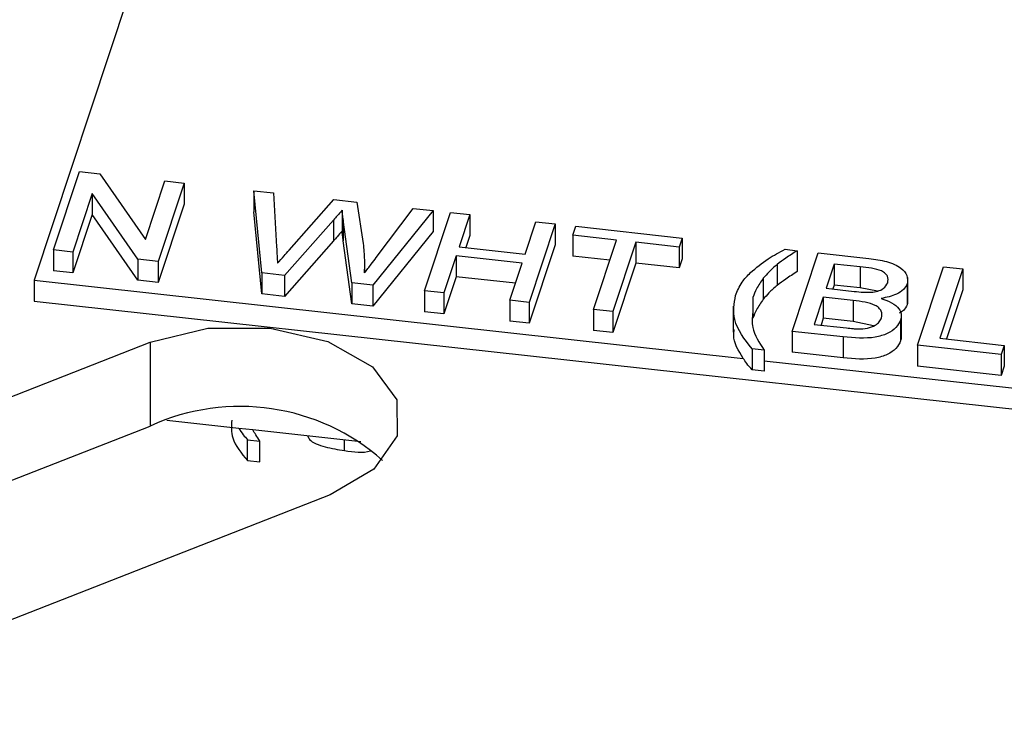
# Model space of a CAD drawing. Extents: x 5.5 to 87.9, y 0.9 to 64.9.
# Drawn here: x 56.2 to 56.9, y 57.9 to 58.4 of the extents above; entities that cross this region are included whole.
import ezdxf

# ---------------------------------------------------------------- set-up
doc = ezdxf.new("R2010")
doc.units = 0
doc.header["$MEASUREMENT"] = 0
doc.layers.add('OBJECT', color=7, linetype='CONTINUOUS')

msp = doc.modelspace()

# ---------------------------------------------------------------- linework, layer by layer
at = {"layer": 'OBJECT'}
for p, q in [((56.51386, 59.00114), (56.24149, 58.17824)), ((56.25534, 58.19994), (56.27394, 58.25612)), ((56.27394, 58.25612), (56.28844, 58.25452)), ((56.28844, 58.25452), (56.32119, 58.20746)), ((56.32119, 58.20746), (56.33506, 58.24937)), ((56.34879, 58.24786), (56.33019, 58.19169)), ((56.33506, 58.24937), (56.34879, 58.24786)), ((56.34879, 58.24786), (56.34879, 58.23286)), ((56.28294, 58.24035), (56.26907, 58.19843)), ((56.31569, 58.19329), (56.28294, 58.24035)), ((56.28294, 58.24035), (56.28294, 58.22535)), ((56.4046, 58.18348), (56.39869, 58.24236)), ((56.39869, 58.24236), (56.41286, 58.24079)), ((56.39869, 58.24236), (56.39869, 58.22736)), ((56.41286, 58.24079), (56.41508, 58.20226)), ((56.34879, 58.23286), (56.33019, 58.17669)), ((56.42407, 58.19982), (56.45598, 58.23604)), ((56.45598, 58.23604), (56.47249, 58.23422)), ((56.47249, 58.23422), (56.47707, 58.20454)), ((56.28294, 58.22535), (56.26907, 58.18343)), ((56.31569, 58.17829), (56.28294, 58.22535)), ((56.4046, 58.16848), (56.39869, 58.22736)), ((56.46194, 58.22835), (56.46194, 58.21335)), ((56.52718, 58.22818), (56.48407, 58.17471)), ((56.48649, 58.1946), (56.51301, 58.22975)), ((56.51301, 58.22975), (56.52718, 58.22818)), ((56.52106, 58.17063), (56.53966, 58.22681)), ((56.52718, 58.22818), (56.52718, 58.21318)), ((56.53966, 58.22681), (56.55338, 58.22529)), ((56.45582, 58.22139), (56.42083, 58.18169)), ((56.45582, 58.22139), (56.45582, 58.20639)), ((56.46898, 58.17638), (56.46286, 58.22155)), ((56.46286, 58.22155), (56.46286, 58.20655)), ((56.55338, 58.22529), (56.54575, 58.20225)), ((56.55338, 58.22529), (56.55338, 58.21029)), ((56.59316, 58.19702), (56.60079, 58.22006)), ((56.61451, 58.21855), (56.59592, 58.16238)), ((56.60079, 58.22006), (56.61451, 58.21855)), ((56.61451, 58.21855), (56.61451, 58.20355)), ((56.52718, 58.21318), (56.48407, 58.15971)), ((56.62733, 58.21042), (56.62948, 58.2169)), ((56.62948, 58.2169), (56.70558, 58.2085)), ((56.45582, 58.20639), (56.42083, 58.16669)), ((56.46898, 58.16138), (56.46286, 58.20655)), ((56.55338, 58.21029), (56.55054, 58.20172)), ((56.65852, 58.20698), (56.62733, 58.21042)), ((56.62733, 58.21042), (56.62733, 58.19542)), ((56.64207, 58.15728), (56.65852, 58.20698)), ((56.67224, 58.20546), (56.6558, 58.15577)), ((56.70343, 58.20202), (56.67224, 58.20546)), ((56.67224, 58.20546), (56.67224, 58.19046)), ((56.70558, 58.2085), (56.70343, 58.20202)), ((56.70558, 58.2085), (56.70558, 58.1935)), ((56.26907, 58.19843), (56.25534, 58.19994)), ((56.25534, 58.19994), (56.25534, 58.18494)), ((56.26907, 58.19843), (56.26907, 58.18343)), ((56.54575, 58.20225), (56.59316, 58.19702)), ((56.61451, 58.20355), (56.59592, 58.14738)), ((56.70343, 58.20202), (56.70343, 58.18702)), ((56.77918, 58.20039), (56.78791, 58.19942)), ((56.78429, 58.1416), (56.80288, 58.19777)), ((56.78791, 58.19942), (56.78791, 58.18442)), ((56.80288, 58.19777), (56.83931, 58.19375)), ((56.33019, 58.19169), (56.31569, 58.19329)), ((56.31569, 58.19329), (56.31569, 58.17829)), ((56.33019, 58.19169), (56.33019, 58.17669)), ((56.54361, 58.19577), (56.53479, 58.16912)), ((56.59101, 58.19054), (56.54361, 58.19577)), ((56.54361, 58.19577), (56.54361, 58.18077)), ((56.58219, 58.16389), (56.59101, 58.19054)), ((56.65373, 58.19251), (56.62733, 58.19542)), ((56.67224, 58.19046), (56.6558, 58.14077)), ((56.70343, 58.18702), (56.67224, 58.19046)), ((56.70558, 58.1935), (56.70343, 58.18702)), ((56.26907, 58.18343), (56.25534, 58.18494)), ((56.42083, 58.18169), (56.4046, 58.18348)), ((56.4046, 58.18348), (56.4046, 58.16848)), ((56.47814, 58.18353), (56.47814, 58.18622)), ((56.77358, 58.18958), (56.77358, 58.17458)), ((56.81446, 58.18978), (56.80874, 58.17249)), ((56.833, 58.18773), (56.81446, 58.18978)), ((56.81446, 58.18978), (56.81446, 58.17478)), ((56.833, 58.18773), (56.833, 58.17273)), ((56.87411, 58.13169), (56.8927, 58.18786)), ((56.90643, 58.18635), (56.88998, 58.13666)), ((56.8927, 58.18786), (56.90643, 58.18635)), ((56.90643, 58.18635), (56.90643, 58.17135)), ((56.24149, 58.17824), (56.74919, 58.12224)), ((56.24149, 58.17824), (56.24149, 58.16324)), ((56.33019, 58.17669), (56.31569, 58.17829)), ((56.42083, 58.18169), (56.42083, 58.16669)), ((56.48407, 58.17471), (56.46898, 58.17638)), ((56.46898, 58.17638), (56.46898, 58.16138)), ((56.54361, 58.18077), (56.53479, 58.15412)), ((56.58622, 58.17607), (56.54361, 58.18077)), ((56.76364, 58.17961), (56.76364, 58.16461)), ((56.86711, 58.16136), (56.86711, 58.18011)), ((56.48407, 58.17471), (56.48407, 58.15971)), ((56.53479, 58.16912), (56.52106, 58.17063)), ((56.52106, 58.17063), (56.52106, 58.15563)), ((56.53479, 58.16912), (56.53479, 58.15412)), ((56.80874, 58.17249), (56.8288, 58.17028)), ((56.81446, 58.17478), (56.81353, 58.17196)), ((56.833, 58.17273), (56.81446, 58.17478)), ((56.84532, 58.17041), (56.833, 58.17273)), ((56.86668, 58.17564), (56.86668, 58.16064)), ((56.90643, 58.17135), (56.89477, 58.13613)), ((56.24149, 58.16324), (57.20382, 58.05709)), ((56.42083, 58.16669), (56.4046, 58.16848)), ((56.59592, 58.16238), (56.58219, 58.16389)), ((56.58219, 58.16389), (56.58219, 58.14889)), ((56.59592, 58.16238), (56.59592, 58.14738)), ((56.75615, 58.16598), (56.75615, 58.15098)), ((56.80659, 58.16601), (56.80016, 58.14657)), ((56.82804, 58.16364), (56.80659, 58.16601)), ((56.80659, 58.16601), (56.80659, 58.15101)), ((56.82804, 58.16364), (56.82804, 58.14864)), ((56.86656, 58.16323), (56.86668, 58.16064)), ((56.48407, 58.15971), (56.46898, 58.16138)), ((56.53479, 58.15412), (56.52106, 58.15563)), ((56.6558, 58.15577), (56.64207, 58.15728)), ((56.64207, 58.15728), (56.64207, 58.14228)), ((56.6558, 58.15577), (56.6558, 58.14077)), ((56.74214, 58.15975), (56.74214, 58.141)), ((56.59592, 58.14738), (56.58219, 58.14889)), ((56.80659, 58.15101), (56.80495, 58.14604)), ((56.82804, 58.14864), (56.80659, 58.15101)), ((56.84242, 58.1455), (56.82804, 58.14864)), ((56.86197, 58.14971), (56.86197, 58.13471)), ((56.86247, 58.13574), (56.86247, 58.15449)), ((56.6558, 58.14077), (56.64207, 58.14228)), ((56.82082, 58.13757), (56.78429, 58.1416)), ((56.78429, 58.1416), (56.78429, 58.1266)), ((56.80016, 58.14657), (56.82318, 58.14403)), ((56.00757, 58.00942), (56.32467, 58.13375)), ((56.32467, 58.13375), (56.32467, 58.07375)), ((56.82082, 58.13757), (56.82082, 58.12257)), ((56.86226, 58.13762), (56.86197, 58.13471)), ((56.88998, 58.13666), (56.93614, 58.13157)), ((56.76431, 58.12812), (56.75558, 58.12909)), ((56.75558, 58.12909), (56.75558, 58.11409)), ((56.76431, 58.12812), (56.76431, 58.11313)), ((56.82082, 58.12257), (56.78429, 58.1266)), ((56.87411, 58.13169), (56.87411, 58.11669)), ((56.93399, 58.12508), (56.87411, 58.13169)), ((56.93614, 58.13157), (56.93399, 58.12508)), ((56.93614, 58.13157), (56.93614, 58.11657)), ((56.76431, 58.12057), (57.03752, 58.09043)), ((56.93399, 58.12508), (56.93399, 58.11008)), ((56.76431, 58.11313), (56.75558, 58.11409)), ((56.93399, 58.11008), (56.87411, 58.11669)), ((56.93614, 58.11657), (56.93399, 58.11008)), ((56.38794, 58.07208), (56.33638, 58.07777)), ((56.00757, 57.94942), (56.32467, 58.07375)), ((56.39817, 58.07096), (56.38794, 58.07208)), ((56.47542, 58.06243), (56.39817, 58.07096)), ((56.3943, 58.04894), (56.3943, 58.06394)), ((56.3943, 58.06394), (56.40303, 58.06298)), ((56.4637, 58.05621), (56.4637, 58.06373)), ((56.40303, 58.04798), (56.40303, 58.06298)), ((56.3943, 58.04894), (56.40303, 58.04798)), ((56.45334, 58.02438), (56.13624, 57.90005))]:
    msp.add_line(p, q, dxfattribs=at)
at = {"layer": 'OBJECT', "flags": 128}
msp.add_lwpolyline([(56.32467, 58.13375), (56.36582, 58.1438), (56.4105, 58.14399), (56.4519, 58.1343), (56.48373, 58.1162), (56.50114, 58.09245), (56.50148, 58.06666), (56.48469, 58.04275), (56.45334, 58.02438)], dxfattribs=at)
at = {"layer": 'OBJECT'}
msp.add_arc((56.38893, 57.93381), 0.15399, 48.45962, 114.66143, dxfattribs=at)
for points, knots in [([(56.46194, 58.22835), (56.46079, 58.22705), (56.45875, 58.22473), (56.45671, 58.22241), (56.45582, 58.22139)], [0, 0, 0, 0, 0.56, 1, 1, 1, 1]), ([(56.46286, 58.22155), (56.46268, 58.22282), (56.46237, 58.22508), (56.46207, 58.22735), (56.46194, 58.22835)], [0, 0, 0, 0, 0.560005, 1, 1, 1, 1]), ([(56.46194, 58.21335), (56.46079, 58.21205), (56.45875, 58.20973), (56.45671, 58.20741), (56.45582, 58.20639)], [0, 0, 0, 0, 0.56, 1, 1, 1, 1]), ([(56.46286, 58.20655), (56.46268, 58.20782), (56.46237, 58.21008), (56.46207, 58.21235), (56.46194, 58.21335)], [0, 0, 0, 0, 0.560005, 1, 1, 1, 1]), ([(56.47707, 58.20454), (56.47745, 58.20062), (56.47812, 58.19361), (56.47813, 58.1866), (56.47813, 58.18351)], [0, 0, 0, 0, 0.5599979, 1, 1, 1, 1]), ([(56.41508, 58.20226), (56.41521, 58.20004), (56.41544, 58.19609), (56.41566, 58.19213), (56.41575, 58.19039)], [0, 0, 0, 0, 0.560002, 1, 1, 1, 1]), ([(56.41575, 58.19039), (56.41731, 58.19215), (56.42008, 58.19529), (56.42285, 58.19844), (56.42407, 58.19982)], [0, 0, 0, 0, 0.5600013, 1, 1, 1, 1]), ([(56.75444, 58.18374), (56.75847, 58.18714), (56.76567, 58.19322), (56.77505, 58.1982), (56.77918, 58.20039)], [0, 0, 0, 0, 0.55977, 1, 1, 1, 1]), ([(56.78791, 58.19942), (56.78513, 58.19764), (56.78016, 58.19445), (56.77559, 58.19107), (56.77358, 58.18958)], [0, 0, 0, 0, 0.560045, 1, 1, 1, 1]), ([(56.47813, 58.18351), (56.4797, 58.18558), (56.48249, 58.18927), (56.48527, 58.19297), (56.48649, 58.1946)], [0, 0, 0, 0, 0.5600001, 1, 1, 1, 1]), ([(56.83931, 58.19375), (56.84361, 58.19319), (56.85216, 58.19208), (56.86237, 58.18775), (56.86727, 58.18163), (56.86687, 58.17764), (56.86668, 58.17564)], [0, 0, 0, 0, 0.281116, 0.560026, 0.780111, 1, 1, 1, 1]), ([(56.74369, 58.16739), (56.74502, 58.17059), (56.74739, 58.17632), (56.75228, 58.18147), (56.75444, 58.18374)], [0, 0, 0, 0, 0.559867, 1, 1, 1, 1]), ([(56.77358, 58.18958), (56.7715, 58.1878), (56.76778, 58.1846), (56.7649, 58.18114), (56.76364, 58.17961)], [0, 0, 0, 0, 0.55995, 1, 1, 1, 1]), ([(56.78791, 58.18442), (56.78513, 58.18264), (56.78016, 58.17945), (56.77559, 58.17607), (56.77358, 58.17458)], [0, 0, 0, 0, 0.560045, 1, 1, 1, 1]), ([(56.85272, 58.17646), (56.85294, 58.17802), (56.85326, 58.18036), (56.85113, 58.18326), (56.84541, 58.18664), (56.83851, 58.18725), (56.833, 58.18773)], [0, 0, 0, 0, 0.2495122, 0.3750187, 0.5002445, 1, 1, 1, 1]), ([(56.76364, 58.17961), (56.76187, 58.17713), (56.7587, 58.17271), (56.75693, 58.16803), (56.75615, 58.16598)], [0, 0, 0, 0, 0.559967, 1, 1, 1, 1]), ([(56.84071, 58.16965), (56.84239, 58.16984), (56.84573, 58.17022), (56.85068, 58.17251), (56.85195, 58.17496), (56.85272, 58.17646)], [0, 0, 0, 0, 0.280871, 0.561064, 1, 1, 1, 1]), ([(56.77358, 58.17458), (56.7715, 58.1728), (56.76778, 58.16961), (56.7649, 58.16614), (56.76364, 58.16461)], [0, 0, 0, 0, 0.55995, 1, 1, 1, 1]), ([(56.8288, 58.17028), (56.831, 58.17004), (56.83494, 58.1696), (56.83895, 58.16964), (56.84071, 58.16965)], [0, 0, 0, 0, 0.560393, 1, 1, 1, 1]), ([(56.86668, 58.17564), (56.86592, 58.17422), (56.86441, 58.17138), (56.85818, 58.16726), (56.8519, 58.16596), (56.84808, 58.16517)], [0, 0, 0, 0, 0.280335, 0.560798, 1, 1, 1, 1]), ([(56.75558, 58.12909), (56.75027, 58.13596), (56.74079, 58.14822), (56.7428, 58.16153), (56.74369, 58.16739)], [0, 0, 0, 0, 0.560146, 1, 1, 1, 1]), ([(56.76364, 58.16461), (56.76187, 58.16213), (56.7587, 58.15771), (56.75693, 58.15303), (56.75615, 58.15098)], [0, 0, 0, 0, 0.559967, 1, 1, 1, 1]), ([(56.84829, 58.15133), (56.84852, 58.15297), (56.84886, 58.15543), (56.84657, 58.15845), (56.84097, 58.16217), (56.83378, 58.16299), (56.82804, 58.16364)], [0, 0, 0, 0, 0.249802, 0.375546, 0.501154, 1, 1, 1, 1]), ([(56.84808, 58.16517), (56.85071, 58.16426), (56.85597, 58.16245), (56.86079, 58.15827), (56.86284, 58.15384), (56.86226, 58.15108), (56.86197, 58.14971)], [0, 0, 0, 0, 0.280212, 0.55967, 0.779709, 1, 1, 1, 1]), ([(56.7561, 58.15524), (56.75574, 58.15161), (56.75482, 58.14227), (56.76071, 58.13349), (56.76431, 58.12812)], [0, 0, 0, 0, 0.388784, 1, 1, 1, 1]), ([(56.86668, 58.16064), (56.866, 58.15918), (56.86492, 58.15689), (56.86207, 58.15521), (56.86103, 58.15459)], [0, 0, 0, 0, 0.635087, 1, 1, 1, 1]), ([(56.86197, 58.14971), (56.86106, 58.14789), (56.85922, 58.14425), (56.85282, 58.13976), (56.83981, 58.1359), (56.82865, 58.13688), (56.82082, 58.13757)], [0, 0, 0, 0, 0.187143, 0.374319, 0.560786, 1, 1, 1, 1]), ([(56.83159, 58.14338), (56.83384, 58.14345), (56.83831, 58.14358), (56.84367, 58.14565), (56.84698, 58.14839), (56.84785, 58.15035), (56.84829, 58.15133)], [0, 0, 0, 0, 0.280289, 0.559018, 0.779402, 1, 1, 1, 1]), ([(56.74919, 58.12224), (56.74581, 58.12774), (56.74165, 58.13451), (56.74262, 58.14155), (56.7428, 58.14286)], [0, 0, 0, 0, 0.813641, 1, 1, 1, 1]), ([(56.82318, 58.14403), (56.82474, 58.14385), (56.82752, 58.14354), (56.83035, 58.14343), (56.83159, 58.14338)], [0, 0, 0, 0, 0.5600988, 1, 1, 1, 1]), ([(56.86197, 58.13471), (56.86106, 58.13289), (56.85922, 58.12925), (56.85282, 58.12476), (56.83981, 58.12091), (56.82865, 58.12188), (56.82082, 58.12257)], [0, 0, 0, 0, 0.187143, 0.374319, 0.560786, 1, 1, 1, 1]), ([(56.75558, 58.11409), (56.75425, 58.11557), (56.75188, 58.11823), (56.75001, 58.12101), (56.74919, 58.12224)], [0, 0, 0, 0, 0.559952, 1, 1, 1, 1]), ([(56.38294, 58.07799), (56.38268, 58.07368), (56.38208, 58.06349), (56.38983, 58.05426), (56.3943, 58.04894)], [0, 0, 0, 0, 0.423375, 1, 1, 1, 1]), ([(56.38794, 58.07208), (56.38899, 58.07053), (56.39087, 58.06775), (56.39325, 58.0651), (56.3943, 58.06394)], [0, 0, 0, 0, 0.5599772, 1, 1, 1, 1]), ([(56.40303, 58.06298), (56.40204, 58.06445), (56.40027, 58.06708), (56.39881, 58.06977), (56.39817, 58.07096)], [0, 0, 0, 0, 0.5600141, 1, 1, 1, 1]), ([(56.43731, 58.06664), (56.43771, 58.0658), (56.43938, 58.06223), (56.44983, 58.05833), (56.45907, 58.05692), (56.4637, 58.05621)], [0, 0, 0, 0, 0.1329716, 0.5653131, 1, 1, 1, 1]), ([(56.4637, 58.05621), (56.47029, 58.05524), (56.47712, 58.05423), (56.48277, 58.05604), (56.48297, 58.0561)], [0, 0, 0, 0, 0.965115, 1, 1, 1, 1]), ([(55.44033, 57.88513), (55.44123, 57.88061), (55.45163, 57.82845), (55.48551, 57.7308), (55.54269, 57.59306), (55.61594, 57.45869), (55.70318, 57.3278), (55.80483, 57.20101), (55.92047, 57.07893), (56.0497, 56.96226), (56.19185, 56.85169), (56.34611, 56.7479), (56.51151, 56.65145), (56.68702, 56.56284), (56.8716, 56.48244), (57.06421, 56.41052), (57.26388, 56.3473), (57.46965, 56.29292), (57.68057, 56.24753), (57.89571, 56.21123), (58.1141, 56.18411), (58.33481, 56.16622), (58.55687, 56.1576), (58.77933, 56.15828), (59.00123, 56.16826), (59.2216, 56.1875), (59.4395, 56.21595), (59.65398, 56.25356), (59.86414, 56.30024), (60.06906, 56.3559), (60.26786, 56.42042), (60.45963, 56.49369), (60.64351, 56.57557), (60.81858, 56.66592), (60.98392, 56.76455), (61.13855, 56.87119), (61.28143, 56.98546), (61.41151, 57.10685), (61.52781, 57.23467), (61.62937, 57.36809), (61.71575, 57.50605), (61.78549, 57.64768), (61.83375, 57.77032), (61.85249, 57.84668), (61.85912, 57.87368)], [0, 0, 0, 0, 0.002138, 0.02468, 0.047441, 0.070507, 0.093934, 0.117745, 0.141925, 0.166426, 0.19118, 0.216108, 0.241138, 0.26621, 0.291273, 0.316303, 0.341288, 0.366226, 0.391118, 0.41597, 0.440788, 0.465582, 0.490361, 0.515135, 0.539914, 0.564704, 0.589517, 0.614362, 0.639249, 0.664189, 0.689188, 0.714254, 0.73939, 0.764592, 0.789849, 0.815135, 0.840393, 0.865558, 0.890546, 0.915266, 0.939634, 0.963594, 0.98713, 1, 1, 1, 1])]:
    msp.add_open_spline(points, degree=3, knots=knots, dxfattribs=at)

doc.saveas('drawing.dxf')
